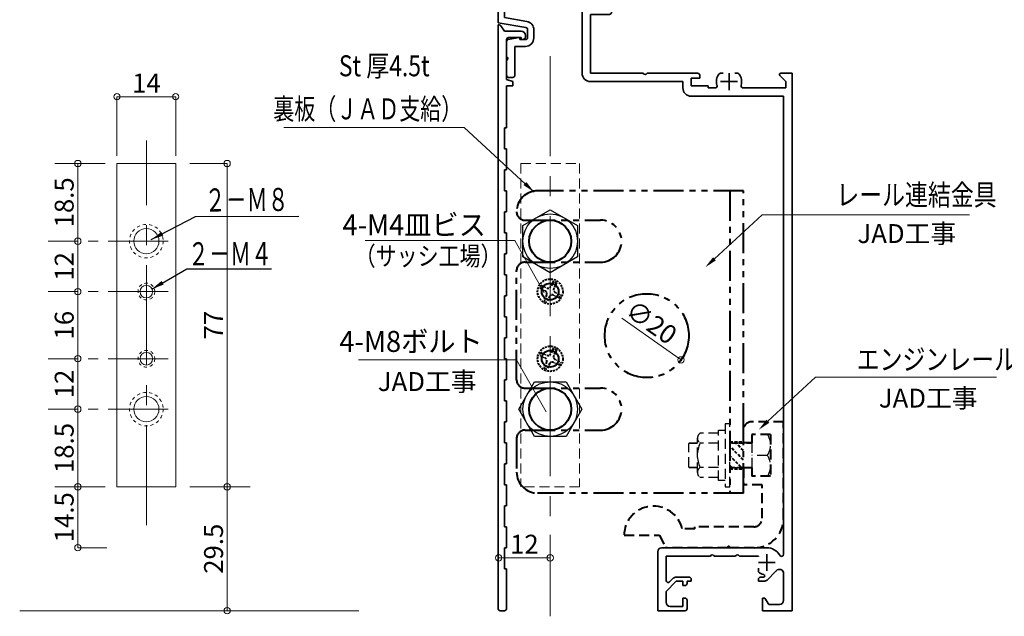
# Model space of a CAD drawing. Units: millimetres. Extents: x 2050 to 2890, y 424 to 1018.
# Drawn here: x 2402 to 2636, y 677 to 819 of the extents above; entities that cross this region are included whole.
import ezdxf
from ezdxf.enums import TextEntityAlignment as Align

# ---------------------------------------------------------------- set-up
doc = ezdxf.new("R2010")
doc.units = ezdxf.units.MM
doc.header["$LTSCALE"] = 0.75
for name, pattern in [('CENTER', [50.8, 31.75, -6.35, 6.35, -6.35]), ('CENTER2', [28.575, 19.05, -3.175, 3.175, -3.175]), ('EXLTYPE2', [2, 1, -1]), ('HIDDEN2', [4.7625, 3.175, -1.5875]), ('PHANTOM2', [31.75, 15.875, -3.175, 3.175, -3.175, 3.175, -3.175])]:
    doc.linetypes.add(name, pattern=pattern)
doc.layers.get('0').update_dxf_attribs({"lineweight": 30})
for name, color, linetype, lineweight in [('01SASH', 90, 'Continuous', 35), ('02HOKYO', 132, 'Continuous', 20), ('03ENGINE', 150, 'Continuous', 40), ('05LINE', 53, 'Continuous', 13), ('05SUNPO', 140, 'Continuous', 13), ('06BUN', 7, 'Continuous', 18), ('08CENTER', 252, 'CENTER', 18), ('09BOLT', 230, 'Continuous', 25), ('09PARTS', 30, 'Continuous', 20)]:
    doc.layers.add(name, color=color, linetype=linetype, lineweight=lineweight)
doc.styles.add('jad-Kanji', font='txt.shx', dxfattribs={"width": 0.95, "bigfont": 'bigfont.shx'})
doc.styles.get("Standard").update_dxf_attribs({"font": 'txt.shx', "bigfont": 'bigfont.shx'})
doc.dimstyles.new('F5jad', dxfattribs={"dimtxt": 4.5, "dimasz": 1.5, "dimexe": 0, "dimexo": 5.5, "dimgap": 1, "dimtad": 1, "dimzin": 12, "dimdsep": 46, "dimtxsty": 'jad-Kanji', "dimblk": 'ORIGIN', "dimcen": 0.09, "dimclrd": 140, "dimclre": 140, "dimclrt": 7, "dimazin": 3, "dimtfac": 1, "dimtmove": 1, "dimatfit": 1, "dimldrblk": 'OPEN30', "dimfxl": 0, "dimtolj": 1, "dimtzin": 0, "dimlwd": 13, "dimlwe": 13, "dimarcsym": 0})
doc.dimstyles.get("Standard").update_dxf_attribs({"dimtxt": 0.18, "dimasz": 0.18, "dimexe": 0.18, "dimexo": 0.0625, "dimgap": 0.09, "dimtad": 0, "dimtih": 1, "dimtoh": 1, "dimdec": 4, "dimzin": 0, "dimdsep": 46, "dimtxsty": 'Standard', "dimcen": 0.09, "dimadec": 0, "dimazin": 0, "dimtfac": 1, "dimtdec": 4, "dimtofl": 0, "dimtmove": 0, "dimatfit": 3, "dimfxl": 0, "dimtolj": 1, "dimtzin": 0, "dimarcsym": 0})

# ---------------------------------------------------------------- blocks, each defined once
blk = doc.blocks.new('_Origin')
at = {"color": 0, "linetype": 'ByBlock', "lineweight": -2}
blk.add_line((0, 0), (-1, 0), dxfattribs=at)
blk.add_circle((0, 0), 0.5, dxfattribs=at)
blk = doc.blocks.new('*D56')
at = {"layer": '05SUNPO', "color": 140, "lineweight": 13}
for p, q in [((2456.54, 707.92), (2451.04, 707.92)), ((2451.04, 679.92), (2451.04, 706.42)), ((2445.54, 678.42), (2451.04, 678.42))]:
    blk.add_line(p, q, dxfattribs=at)
at = {"layer": 'Defpoints', "color": 0}
for p in [(2451.04, 707.92), (2451.04, 707.92), (2451.04, 678.42)]:
    blk.add_point(p, dxfattribs=at)
at = {"layer": '05SUNPO', "color": 140, "lineweight": 13, "xscale": 1.5, "yscale": 1.5, "zscale": 1.5}
for p, rotation in [((2451.04, 707.92), 90), ((2451.04, 678.42), 270)]:
    blk.add_blockref('_Origin', p, dxfattribs=dict(at, rotation=rotation))
at = {"layer": '05SUNPO', "color": 7, "insert": (2447.79, 693.17), "char_height": 4.5, "attachment_point": 5, "rotation": 90, "style": 'jad-Kanji'}
blk.add_mtext('\\A1;29.5', dxfattribs=at)
blk = doc.blocks.new('_Open30')
at = {"color": 0, "linetype": 'ByBlock', "lineweight": -2}
for p, q in [((-1, 0.27), (0, 0)), ((0, 0), (-1, -0.27)), ((0, 0), (-1, 0))]:
    blk.add_line(p, q, dxfattribs=at)
blk = doc.blocks.new('*D57')
at = {"layer": '05SUNPO', "color": 140, "lineweight": 13}
for p, q in [((2424.79, 787.18), (2424.79, 800.83)), ((2426.29, 800.83), (2437.29, 800.83)), ((2438.79, 787.18), (2438.79, 800.83))]:
    blk.add_line(p, q, dxfattribs=at)
at = {"layer": 'Defpoints', "color": 0}
for p in [(2438.79, 800.83), (2424.79, 781.68), (2438.79, 781.68)]:
    blk.add_point(p, dxfattribs=at)
at = {"layer": '05SUNPO', "color": 140, "lineweight": 13, "xscale": 1.5, "yscale": 1.5, "zscale": 1.5, "rotation": 180}
blk.add_blockref('_Origin', (2424.79, 800.83), dxfattribs=at)
at = {"layer": '05SUNPO', "color": 140, "lineweight": 13, "xscale": 1.5, "yscale": 1.5, "zscale": 1.5}
blk.add_blockref('_Origin', (2438.79, 800.83), dxfattribs=at)
at = {"layer": '05SUNPO', "color": 7, "insert": (2431.79, 804.08), "char_height": 4.5, "attachment_point": 5, "style": 'jad-Kanji'}
blk.add_mtext('\\A1;14', dxfattribs=at)
blk = doc.blocks.new('*D58')
at = {"layer": '05SUNPO', "color": 140, "lineweight": 13}
for p, q in [((2409.97, 784.92), (2415.47, 784.92)), ((2415.47, 783.42), (2415.47, 767.92)), ((2409.97, 766.42), (2415.47, 766.42))]:
    blk.add_line(p, q, dxfattribs=at)
at = {"layer": 'Defpoints', "color": 0}
for p in [(2415.47, 784.92), (2415.47, 766.42), (2415.47, 766.42)]:
    blk.add_point(p, dxfattribs=at)
at = {"layer": '05SUNPO', "color": 140, "lineweight": 13, "xscale": 1.5, "yscale": 1.5, "zscale": 1.5}
for p, rotation in [((2415.47, 784.92), 90), ((2415.47, 766.42), 270)]:
    blk.add_blockref('_Origin', p, dxfattribs=dict(at, rotation=rotation))
at = {"layer": '05SUNPO', "color": 7, "insert": (2412.22, 775.67), "char_height": 4.5, "attachment_point": 5, "rotation": 90, "style": 'jad-Kanji'}
blk.add_mtext('\\A1;18.5', dxfattribs=at)
blk = doc.blocks.new('*D72')
at = {"layer": '05SUNPO', "color": 140, "lineweight": 13}
for p, q in [((2444.29, 784.92), (2451.04, 784.92)), ((2451.04, 709.42), (2451.04, 783.42)), ((2444.29, 707.92), (2451.04, 707.92))]:
    blk.add_line(p, q, dxfattribs=at)
at = {"layer": 'Defpoints', "color": 0}
for p in [(2438.79, 784.92), (2451.04, 784.92), (2438.79, 707.92)]:
    blk.add_point(p, dxfattribs=at)
at = {"layer": '05SUNPO', "color": 140, "lineweight": 13, "xscale": 1.5, "yscale": 1.5, "zscale": 1.5}
for p, rotation in [((2451.04, 784.92), 90), ((2451.04, 707.92), 270)]:
    blk.add_blockref('_Origin', p, dxfattribs=dict(at, rotation=rotation))
at = {"layer": '05SUNPO', "color": 7, "insert": (2447.79, 746.42), "char_height": 4.5, "attachment_point": 5, "rotation": 90, "style": 'jad-Kanji'}
blk.add_mtext('\\A1;77', dxfattribs=at)
blk = doc.blocks.new('*D59')
at = {"layer": '05SUNPO', "color": 140, "lineweight": 13}
for p, q in [((2409.97, 726.42), (2415.47, 726.42)), ((2415.47, 709.42), (2415.47, 724.92)), ((2409.97, 707.92), (2415.47, 707.92))]:
    blk.add_line(p, q, dxfattribs=at)
at = {"layer": 'Defpoints', "color": 0}
for p in [(2415.47, 726.42), (2415.47, 726.42), (2415.47, 707.92)]:
    blk.add_point(p, dxfattribs=at)
at = {"layer": '05SUNPO', "color": 140, "lineweight": 13, "xscale": 1.5, "yscale": 1.5, "zscale": 1.5}
for p, rotation in [((2415.47, 726.42), 90), ((2415.47, 707.92), 270)]:
    blk.add_blockref('_Origin', p, dxfattribs=dict(at, rotation=rotation))
at = {"layer": '05SUNPO', "color": 7, "insert": (2412.22, 717.17), "char_height": 4.5, "attachment_point": 5, "rotation": 90, "style": 'jad-Kanji'}
blk.add_mtext('\\A1;18.5', dxfattribs=at)
blk = doc.blocks.new('*D60')
at = {"layer": '05SUNPO', "color": 140, "lineweight": 13}
for p, q in [((2409.97, 738.42), (2415.47, 738.42)), ((2415.47, 727.92), (2415.47, 736.92)), ((2409.97, 726.42), (2415.47, 726.42))]:
    blk.add_line(p, q, dxfattribs=at)
at = {"layer": 'Defpoints', "color": 0}
for p in [(2415.47, 738.42), (2415.47, 738.42), (2415.47, 726.42)]:
    blk.add_point(p, dxfattribs=at)
at = {"layer": '05SUNPO', "color": 140, "lineweight": 13, "xscale": 1.5, "yscale": 1.5, "zscale": 1.5}
for p, rotation in [((2415.47, 738.42), 90), ((2415.47, 726.42), 270)]:
    blk.add_blockref('_Origin', p, dxfattribs=dict(at, rotation=rotation))
at = {"layer": '05SUNPO', "color": 7, "insert": (2412.22, 732.42), "char_height": 4.5, "attachment_point": 5, "rotation": 90, "style": 'jad-Kanji'}
blk.add_mtext('\\A1;12', dxfattribs=at)
blk = doc.blocks.new('*D61')
at = {"layer": '05SUNPO', "color": 140, "lineweight": 13}
for p, q in [((2409.97, 754.42), (2415.47, 754.42)), ((2415.47, 739.92), (2415.47, 752.92)), ((2409.97, 738.42), (2415.47, 738.42))]:
    blk.add_line(p, q, dxfattribs=at)
at = {"layer": 'Defpoints', "color": 0}
for p in [(2415.47, 754.42), (2415.47, 754.42), (2415.47, 738.42)]:
    blk.add_point(p, dxfattribs=at)
at = {"layer": '05SUNPO', "color": 140, "lineweight": 13, "xscale": 1.5, "yscale": 1.5, "zscale": 1.5}
for p, rotation in [((2415.47, 754.42), 90), ((2415.47, 738.42), 270)]:
    blk.add_blockref('_Origin', p, dxfattribs=dict(at, rotation=rotation))
at = {"layer": '05SUNPO', "color": 7, "insert": (2412.22, 746.42), "char_height": 4.5, "attachment_point": 5, "rotation": 90, "style": 'jad-Kanji'}
blk.add_mtext('\\A1;16', dxfattribs=at)
blk = doc.blocks.new('*D62')
at = {"layer": '05SUNPO', "color": 140, "lineweight": 13}
for p, q in [((2409.97, 766.42), (2415.47, 766.42)), ((2415.47, 755.92), (2415.47, 764.92)), ((2409.97, 754.42), (2415.47, 754.42))]:
    blk.add_line(p, q, dxfattribs=at)
at = {"layer": 'Defpoints', "color": 0}
for p in [(2415.47, 766.42), (2415.47, 766.42), (2415.47, 754.42)]:
    blk.add_point(p, dxfattribs=at)
at = {"layer": '05SUNPO', "color": 140, "lineweight": 13, "xscale": 1.5, "yscale": 1.5, "zscale": 1.5}
for p, rotation in [((2415.47, 766.42), 90), ((2415.47, 754.42), 270)]:
    blk.add_blockref('_Origin', p, dxfattribs=dict(at, rotation=rotation))
at = {"layer": '05SUNPO', "color": 7, "insert": (2412.22, 760.42), "char_height": 4.5, "attachment_point": 5, "rotation": 90, "style": 'jad-Kanji'}
blk.add_mtext('\\A1;12', dxfattribs=at)
blk = doc.blocks.new('*D89')
at = {"layer": '05SUNPO', "color": 140, "lineweight": 13}
for p, q in [((2515.68, 696.5), (2515.68, 691)), ((2527.98, 696.5), (2527.98, 691)), ((2526.48, 691), (2517.18, 691))]:
    blk.add_line(p, q, dxfattribs=at)
at = {"layer": 'Defpoints', "color": 0}
for p in [(2515.68, 691), (2515.68, 691), (2527.98, 691)]:
    blk.add_point(p, dxfattribs=at)
at = {"layer": '05SUNPO', "color": 140, "lineweight": 13, "xscale": 1.5, "yscale": 1.5, "zscale": 1.5, "rotation": 180}
blk.add_blockref('_Origin', (2515.68, 691), dxfattribs=at)
at = {"layer": '05SUNPO', "color": 140, "lineweight": 13, "xscale": 1.5, "yscale": 1.5, "zscale": 1.5}
blk.add_blockref('_Origin', (2527.98, 691), dxfattribs=at)
at = {"layer": '05SUNPO', "color": 7, "insert": (2521.83, 694.25), "char_height": 4.5, "attachment_point": 5, "style": 'jad-Kanji'}
blk.add_mtext('\\A1;12', dxfattribs=at)
blk = doc.blocks.new('*D88')
at = {"layer": '05SUNPO', "color": 140, "lineweight": 13}
blk.add_line((2545.04, 748.12), (2557.92, 739.01), dxfattribs=at)
at = {"layer": 'Defpoints', "color": 0}
for p in [(2542.81, 749.69), (2559.14, 738.15)]:
    blk.add_point(p, dxfattribs=at)
at = {"layer": '05SUNPO', "color": 140, "lineweight": 13, "xscale": 1.5, "yscale": 1.5, "zscale": 1.5, "rotation": 324.7331092929506}
blk.add_blockref('_Origin', (2559.14, 738.15), dxfattribs=at)
at = {"layer": '05SUNPO', "color": 7, "insert": (2552.09, 747.11), "char_height": 4.5, "attachment_point": 5, "rotation": 324.7331, "style": 'jad-Kanji'}
blk.add_mtext('\\A1;∅20', dxfattribs=at)
blk = doc.blocks.new('A$C73062208')
at = {"layer": '01SASH'}
for p, q in [((44, 147.5), (44, 149.5)), ((44.5, 150), (70, 150)), ((45, 149), (48, 149)), ((45, 147), (45, 149)), ((48, 149), (48, 143)), ((50, 148), (50, 128)), ((50, 148), (51.84, 148)), ((55, 148), (55, 144)), ((58.16, 148), (68.5, 148)), ((68.5, 141.26), (68.5, 148)), ((70, 140), (70, 150)), ((44.5, 147), (45, 147)), ((57, 146), (53, 146)), ((44, 143.5), (44, 143)), ((45, 144), (44.5, 144)), ((45, 143), (45, 144)), ((53, 144), (53.63, 144)), ((56.37, 144), (57, 144)), ((43, 143), (43, 142.5)), ((44, 143), (43, 143)), ((43.5, 142), (48, 142)), ((48, 143), (45, 143)), ((48, 142), (48, 128)), ((68.5, 141.26), (63.16, 140.35)), ((61.5, 136.4), (61.5, 138.38)), ((63, 136.5), (63, 138.38)), ((70, 140), (63.42, 138.87)), ((64.8, 136), (64.8, 136.3)), ((67.58, 136.07), (65.03, 136.5)), ((64.8, 136), (63.5, 136)), ((63.5, 134.4), (66, 134.4)), ((66, 127.5), (66, 134.4)), ((68, 131.96), (68, 135.58)), ((68, 127.5), (68, 131.04)), ((0, 0), (0, 128)), ((2.7, 128), (0, 128)), ((2.92, 127.49), (1.5, 126)), ((13.63, 128), (13, 128)), ((15, 128), (15, 124)), ((17, 128), (16.37, 128)), ((22, 127.5), (22, 126.8)), ((22, 126.8), (24, 126.8)), ((34.54, 128), (22.5, 128)), ((24, 125), (24, 126.8)), ((48, 128), (35.46, 128)), ((67.5, 127), (66.5, 127)), ((1.5, 124.5), (1.5, 126)), ((1.5, 124.5), (11.65, 124.5)), ((17, 126), (13, 126)), ((18.35, 124.5), (20, 124.5)), ((20, 125), (24, 125)), ((20, 124.5), (20, 125)), ((48, 126), (26, 126)), ((26, 124.5), (26, 126)), ((2, 122.5), (2, 13.44)), ((2, 122.5), (24, 122.5)), ((31, 15), (6, 15)), ((6, 13.5), (6, 9.5)), ((8, 12.87), (8, 13)), ((12.54, 13), (8, 13)), ((18.54, 13), (13.46, 13)), ((30, 13), (19.46, 13)), ((30, 7.21), (30, 13)), ((32, 0), (32, 14)), ((8, 11.5), (4, 11.5)), ((8, 10.13), (8, 9.26)), ((2, 8.85), (2, 2.5)), ((5.96, 7.29), (3.88, 9.38)), ((6.81, 8), (7.5, 8)), ((8, 7.5), (8, 7)), ((24, 7), (24, 7.5)), ((24.5, 8), (27.59, 8)), ((28.29, 7.71), (29.15, 6.85)), ((8, 7), (6.67, 7)), ((25, 7), (24, 7)), ((25, 6.5), (25, 7)), ((26, 6), (25.5, 6)), ((27.59, 7), (26, 7)), ((26, 7), (26, 6)), ((30, 4.59), (27.59, 7)), ((6.5, 3), (5.5, 1.5)), ((7, 3), (6.5, 3)), ((7, 0), (7, 3)), ((25, 2.5), (25, 0.5)), ((26, 3), (25.5, 3)), ((26, 1), (26, 3)), ((30, 2), (30, 4.59)), ((0, 0), (7, 0)), ((3, 1.5), (5.5, 1.5)), ((25.5, 0), (32, 0)), ((29, 1), (26, 1))]:
    blk.add_line(p, q, dxfattribs=at)
for centre, radius, start, end in [((44.5, 149.5), 0.5, 90, 180), ((51.84, 147.5), 0.5, 334.6231, 90), ((58.16, 147.5), 0.5, 90, 205.3769), ((44.5, 147.5), 0.5, 180, 270), ((55, 146), 3, 154.6231, 216.8699), ((55, 146), 3, 323.1301, 25.3769), ((44.5, 143.5), 0.5, 90, 180), ((53, 144.5), 0.5, 216.8699, 270), ((57, 144.5), 0.5, 270, 323.1301), ((43.5, 142.5), 0.5, 180, 270), ((63.5, 138.38), 2, 99.7276, 180), ((63.5, 138.38), 0.5, 99.7276, 180), ((63.5, 136.4), 2, 180, 270), ((63.5, 136.5), 0.5, 180, 270), ((65, 136.3), 0.2, 80.4859, 180), ((67.5, 135.58), 0.5, 0, 80.4859), ((68.2, 131.5), 0.5, 113.5782, 246.4218), ((2.7, 127.7), 0.3, 316.4931, 90), ((15, 126), 3, 143.1301, 196.6015), ((13, 127.5), 0.5, 90, 143.1301), ((17, 127.5), 0.5, 36.8699, 90), ((15, 126), 3, 343.3985, 36.8699), ((22.5, 127.5), 0.5, 90, 180), ((35, 128.2), 0.5, 203.5782, 336.4218), ((48, 128), 2, 270, 0), ((66.5, 127.5), 0.5, 180, 270), ((67.5, 127.5), 0.5, 270, 0), ((11.65, 125), 0.5, 270, 16.6015), ((18.35, 125), 0.5, 163.3985, 270), ((24, 124.5), 2, 270, 0), ((6, 11.5), 3.5, 90, 151.045), ((31, 14), 1, 0, 90), ((2.5, 13.44), 0.5, 180, 331.045), ((13, 12.8), 0.5, 23.5782, 156.4218), ((19, 12.8), 0.5, 23.5782, 156.4218), ((3, 8.85), 1, 41.4096, 180), ((6, 11.5), 3, 221.4096, 225), ((6.67, 8), 1, 225, 270), ((6.81, 8.3), 0.3, 104.1411, 270), ((6, 11.5), 3, 284.1411, 311.8103), ((7.5, 7.5), 0.5, 0, 90), ((24.5, 7.5), 0.5, 90, 180), ((27.59, 7), 1, 45, 90), ((29.5, 7.21), 0.5, 225, 0), ((25.5, 6.5), 0.5, 180, 270), ((3, 2.5), 1, 180, 270), ((25.5, 2.5), 0.5, 90, 180), ((25.5, 0.5), 0.5, 180, 270), ((29, 2), 1, 270, 0)]:
    blk.add_arc(centre, radius, start, end, dxfattribs=at)
blk = doc.blocks.new('A$C607F2FD7')
at = {"layer": '01SASH'}
for p, q in [((5, 138), (5.85, 139.28)), ((6.27, 139.5), (6.5, 139.5)), ((6.5, 0.5), (6.5, 139.5)), ((0, 136.59), (0, 137)), ((0.38, 136.1), (0.75, 136.01)), ((1, 138), (5, 138)), ((1, 136.2), (1, 136.5)), ((1, 136.5), (4, 136.5)), ((4.5, 126.5), (4.5, 136)), ((3, 126), (4.5, 126.5)), ((3, 125), (3, 126)), ((4.5, 125), (3, 125)), ((4.5, 115), (4.5, 125)), ((4.5, 115), (5, 115)), ((5, 110), (5, 115)), ((4.5, 110), (5, 110)), ((4.5, 105), (4.5, 110)), ((4.5, 105), (5, 105)), ((5, 100), (5, 105)), ((4.5, 100), (5, 100)), ((4.5, 95), (4.5, 100)), ((4.5, 95), (5, 95)), ((5, 90), (5, 95)), ((4.5, 90), (5, 90)), ((4.5, 85), (4.5, 90)), ((4.5, 85), (5, 85)), ((5, 80), (5, 85)), ((4.5, 80), (5, 80)), ((4.5, 75), (4.5, 80)), ((4.5, 75), (5, 75)), ((5, 70), (5, 75)), ((4.5, 70), (5, 70)), ((4.5, 65), (4.5, 70)), ((4.5, 65), (5, 65)), ((5, 60), (5, 65)), ((4.5, 60), (5, 60)), ((4.5, 55), (4.5, 60)), ((4.5, 55), (5, 55)), ((5, 50), (5, 55)), ((4.5, 50), (5, 50)), ((4.5, 45), (4.5, 50)), ((4.5, 45), (5, 45)), ((5, 40), (5, 45)), ((4.5, 40), (5, 40)), ((4.5, 35), (4.5, 40)), ((4.5, 35), (5, 35)), ((5, 30), (5, 35)), ((4.5, 30), (5, 30)), ((4.5, 25), (4.5, 30)), ((4.5, 25), (5, 25)), ((5, 20), (5, 25)), ((4.5, 20), (5, 20)), ((4.5, 15), (4.5, 20)), ((4.5, 15), (5, 15)), ((5, 10), (5, 15)), ((4.5, 0.5), (4.5, 10)), ((4.5, 10), (5, 10)), ((5, 0), (6, 0))]:
    blk.add_line(p, q, dxfattribs=at)
for centre, radius, start, end in [((6.27, 139), 0.5, 90, 146.3099), ((1, 137), 1, 90, 180), ((0.5, 136.59), 0.5, 180, 255.5225), ((0.8, 136.2), 0.2, 255.5225, 0), ((4, 136), 0.5, 0, 90), ((5, 0.5), 0.5, 180, 270), ((6, 0.5), 0.5, 270, 0)]:
    blk.add_arc(centre, radius, start, end, dxfattribs=at)
blk = doc.blocks.new('A$C3AE0717F')
at = {"layer": '03ENGINE', "color": 1, "linetype": 'PHANTOM2', "ltscale": 0.6}
for p, q in [((54, 72), (5, 72)), ((50.8, 72), (50.8, 0)), ((54, 0), (54, 72)), ((2, 65), (20, 65)), ((2, 55), (20, 55)), ((0, 27), (0, 53)), ((2, 25), (20, 25)), ((2, 15), (20, 15)), ((0, 13), (0, 5)), ((54, 0), (5, 0))]:
    blk.add_line(p, q, dxfattribs=at)
for centre, radius, start, end in [((5, 67), 5, 90, 180), ((2, 67), 2, 180, 270), ((20, 60), 5, 270, 90), ((2, 53), 2, 90, 180), ((2, 27), 2, 180, 270), ((20, 20), 5, 270, 90), ((2, 13), 2, 90, 180), ((5, 5), 5, 180, 270)]:
    blk.add_arc(centre, radius, start, end, dxfattribs=at)
blk = doc.blocks.new('*D97')
at = {"layer": '05SUNPO', "color": 140, "lineweight": 13}
for p, q in [((2419.29, 707.92), (2415.47, 707.92)), ((2415.47, 706.42), (2415.47, 694.92)), ((2422.37, 693.42), (2415.47, 693.42))]:
    blk.add_line(p, q, dxfattribs=at)
at = {"layer": 'Defpoints', "color": 0}
for p in [(2424.79, 707.92), (2415.47, 693.42), (2427.87, 693.42)]:
    blk.add_point(p, dxfattribs=at)
at = {"layer": '05SUNPO', "color": 140, "lineweight": 13, "xscale": 1.5, "yscale": 1.5, "zscale": 1.5}
for p, rotation in [((2415.47, 707.92), 90), ((2415.47, 693.42), 270)]:
    blk.add_blockref('_Origin', p, dxfattribs=dict(at, rotation=rotation))
at = {"layer": '05SUNPO', "color": 7, "insert": (2412.22, 700.67), "char_height": 4.5, "attachment_point": 5, "rotation": 90, "style": 'jad-Kanji'}
blk.add_mtext('\\A1;14.5', dxfattribs=at)

msp = doc.modelspace()

# ---------------------------------------------------------------- linework, layer by layer
at = {"color": 4, "linetype": 'HIDDEN2', "ltscale": 0.2}
for p, q in [((2525.545, 755.21), (2526.816, 754.562)), ((2525.908, 755.923), (2527.179, 755.275)), ((2528.776, 753.563), (2530.047, 752.916)), ((2529.139, 754.276), (2530.411, 753.628)), ((2525.545, 739.21), (2526.816, 738.562)), ((2525.908, 739.923), (2527.179, 739.275)), ((2528.776, 737.563), (2530.047, 736.916)), ((2529.139, 738.276), (2530.411, 737.628))]:
    msp.add_line(p, q, dxfattribs=at)
at = {"layer": '02HOKYO', "color": 0}
for p, q in [((2424.791, 784.919), (2424.791, 707.919)), ((2424.791, 784.919), (2438.791, 784.919)), ((2438.791, 784.919), (2438.791, 707.919)), ((2424.791, 707.919), (2438.791, 707.919))]:
    msp.add_line(p, q, dxfattribs=at)
at = {"layer": '02HOKYO', "color": 7, "linetype": 'HIDDEN2'}
for p, q in [((2520.978, 784.919), (2520.978, 707.919)), ((2520.978, 784.919), (2534.978, 784.919)), ((2534.978, 784.919), (2534.978, 707.919)), ((2534.978, 707.919), (2520.978, 707.919))]:
    msp.add_line(p, q, dxfattribs=at)
at = {"layer": '03ENGINE', "color": 4, "linetype": 'HIDDEN2', "ltscale": 0.2}
for p, q in [((2528.768, 756.852), (2528.121, 755.581)), ((2529.481, 756.489), (2528.833, 755.218)), ((2527.122, 753.621), (2526.474, 752.349)), ((2527.835, 753.257), (2527.187, 751.986)), ((2528.768, 740.852), (2528.121, 739.581)), ((2529.481, 740.489), (2528.833, 739.218)), ((2527.122, 737.621), (2526.474, 736.349)), ((2527.835, 737.257), (2527.187, 735.986))]:
    msp.add_line(p, q, dxfattribs=at)
at = {"layer": '03ENGINE', "color": 220, "linetype": 'HIDDEN2'}
for p, q in [((2583.578, 723.419), (2575.978, 723.419)), ((2583.578, 700.419), (2583.578, 723.419)), ((2573.978, 718.419), (2573.978, 721.419)), ((2575.978, 720.419), (2575.978, 718.419)), ((2580.478, 720.419), (2575.978, 720.419)), ((2580.478, 720.419), (2580.478, 710.419)), ((2575.978, 718.419), (2573.978, 718.419)), ((2573.978, 712.419), (2573.978, 708.419)), ((2575.978, 712.419), (2573.978, 712.419)), ((2575.978, 712.419), (2575.978, 710.419)), ((2578.478, 708.419), (2573.978, 708.419)), ((2580.478, 710.419), (2575.978, 710.419)), ((2578.478, 700.419), (2578.478, 708.419)), ((2562.392, 697.919), (2559.392, 697.919)), ((2562.392, 697.919), (2562.392, 698.419)), ((2576.478, 698.419), (2562.392, 698.419)), ((2545.578, 696.419), (2553.978, 696.419)), ((2553.978, 696.419), (2555.478, 693.419)), ((2570.213, 693.419), (2555.478, 693.419)), ((2570.843, 693.419), (2570.778, 693.419)), ((2576.578, 693.419), (2570.878, 693.419))]:
    msp.add_line(p, q, dxfattribs=at)
at = {"layer": '03ENGINE', "color": 51, "linetype": 'HIDDEN2', "ltscale": 0.3}
for p, q in [((2570.778, 718.619), (2573.978, 718.619)), ((2572.121, 718.419), (2571.921, 718.619)), ((2572.321, 718.219), (2572.121, 718.419)), ((2573.978, 716.562), (2572.321, 718.219)), ((2573.978, 714.317), (2570.778, 717.517)), ((2573.43, 712.619), (2570.778, 715.272)), ((2571.185, 712.619), (2570.778, 713.027)), ((2570.778, 712.219), (2573.978, 712.219)), ((2571.387, 712.418), (2571.185, 712.619)), ((2571.585, 712.219), (2571.387, 712.418)), ((2573.632, 712.418), (2573.43, 712.619)), ((2573.83, 712.219), (2573.632, 712.418))]:
    msp.add_line(p, q, dxfattribs=at)
at = {"layer": '03ENGINE', "color": 7}
for centre, radius in [((2527.978, 766.419), 5), ((2527.978, 754.419), 2), ((2527.978, 738.419), 2), ((2527.978, 726.419), 5)]:
    msp.add_circle(centre, radius, dxfattribs=at)
at = {"layer": '03ENGINE', "color": 4, "linetype": 'HIDDEN2', "ltscale": 0.2}
for centre in [(2527.978, 754.419), (2527.978, 738.419)]:
    msp.add_circle(centre, 3, dxfattribs=at)
at = {"layer": '03ENGINE', "color": 120, "linetype": 'PHANTOM2', "ltscale": 0.6}
msp.add_circle((2550.978, 743.919), 10, dxfattribs=at)
at = {"layer": '03ENGINE', "color": 4, "linetype": 'HIDDEN2', "ltscale": 0.2}
for centre, radius, start, end in [((2527.978, 754.419), 2.558, 144.00419, 161.99581), ((2527.497, 755.899), 0.7, 243, 333), ((2529.457, 754.9), 0.7, 153, 243), ((2527.978, 754.419), 2.558, 54.00419, 71.99581), ((2526.498, 753.938), 0.7, 333, 63), ((2528.458, 752.94), 0.7, 63, 153), ((2527.978, 754.419), 2.558, 324.00419, 341.99581), ((2527.978, 754.419), 2.558, 234.00419, 251.99581), ((2527.978, 738.419), 2.558, 144.00419, 161.99581), ((2527.497, 739.899), 0.7, 243, 333), ((2529.457, 738.9), 0.7, 153, 243), ((2527.978, 738.419), 2.558, 54.00419, 71.99581), ((2526.498, 737.938), 0.7, 333, 63), ((2528.458, 736.94), 0.7, 63, 153), ((2527.978, 738.419), 2.558, 324.00419, 341.99581), ((2527.978, 738.419), 2.558, 234.00419, 251.99581)]:
    msp.add_arc(centre, radius, start, end, dxfattribs=at)
at = {"layer": '03ENGINE', "color": 220, "linetype": 'HIDDEN2'}
for centre, radius, start, end in [((2575.978, 721.419), 2, 90, 180), ((2552.577, 696.319), 7, 13.21298, 179.18146), ((2576.478, 700.419), 2, 270, 0), ((2576.578, 700.419), 7, 270, 0), ((2570.478, 693.419), 0.3, 0, 180)]:
    msp.add_arc(centre, radius, start, end, dxfattribs=at)
at = {"layer": '05LINE'}
for p, q in [((2507.478, 793.478), (2464.559, 793.478)), ((2524.171, 778.11), (2507.478, 793.478)), ((2567.105, 762.229), (2578.483, 772.703)), ((2578.483, 772.703), (2627.831, 772.703)), ((2519.515, 766.545), (2483.908, 766.545)), ((2526.573, 754.14), (2519.515, 766.545)), ((2519.927, 738.152), (2482.352, 738.152)), ((2526.986, 725.747), (2519.927, 738.152)), ((2579.824, 723.523), (2591.201, 733.997)), ((2591.201, 733.997), (2634.248, 733.997))]:
    msp.add_line(p, q, dxfattribs=at)
for points in [[(2521.625, 779.774), (2524.171, 778.11), (2522.302, 780.51)], [(2567.444, 761.861), (2564.898, 760.197), (2566.767, 762.596)], [(2580.163, 723.155), (2577.617, 721.491), (2579.485, 723.891)]]:
    msp.add_solid(points, dxfattribs=at)
at = {"layer": '05SUNPO'}
for p, q in [((2424.791, 800.834), (2424.791, 786.717)), ((2438.791, 800.834), (2438.791, 786.717)), ((2421.967, 784.919), (2415.471, 784.919)), ((2451.045, 784.919), (2442.159, 784.919)), ((2421.967, 707.919), (2415.471, 707.919)), ((2451.045, 707.919), (2442.159, 707.919)), ((2401.62, 678.419), (2482.412, 678.419))]:
    msp.add_line(p, q, dxfattribs=at)
at = {"layer": '08CENTER'}
for p, q in [((2527.978, 810.476), (2527.978, 677.083)), ((2431.791, 698.771), (2431.791, 790.417))]:
    msp.add_line(p, q, dxfattribs=at)
at = {"layer": '08CENTER', "linetype": 'CENTER2'}
for p, q in [((2436.981, 766.419), (2408.432, 766.419)), ((2436.981, 754.419), (2408.432, 754.419)), ((2436.981, 738.419), (2408.432, 738.419)), ((2436.981, 726.419), (2408.432, 726.419))]:
    msp.add_line(p, q, dxfattribs=at)
at = {"layer": '09BOLT', "color": 4, "linetype": 'HIDDEN2'}
for p, q in [((2569.647, 722.919), (2569.647, 707.919)), ((2570.778, 722.919), (2569.647, 722.919)), ((2570.778, 707.919), (2570.778, 722.919)), ((2568.047, 720.669), (2563.647, 720.669)), ((2568.047, 721.419), (2569.647, 721.419)), ((2568.047, 709.419), (2568.047, 721.419)), ((2560.981, 718.219), (2561.181, 718.419)), ((2560.981, 712.619), (2560.981, 718.219)), ((2563.047, 718.219), (2560.981, 718.219)), ((2561.181, 718.419), (2563.047, 718.419)), ((2563.047, 711.344), (2563.047, 719.494)), ((2568.047, 718.319), (2563.647, 718.319)), ((2575.978, 718.419), (2575.978, 712.419)), ((2579.675, 715.419), (2575.978, 715.419)), ((2560.981, 712.619), (2563.047, 712.619)), ((2561.181, 712.417), (2560.981, 712.619)), ((2563.047, 712.417), (2561.181, 712.417)), ((2568.047, 712.519), (2563.647, 712.519)), ((2568.047, 710.169), (2563.647, 710.169)), ((2569.647, 709.419), (2568.047, 709.419)), ((2569.647, 707.919), (2570.778, 707.919))]:
    msp.add_line(p, q, dxfattribs=at)
at = {"layer": '09BOLT', "color": 4}
for p, q in [((2570.778, 718.419), (2575.978, 718.419)), ((2575.978, 712.418), (2570.778, 712.418))]:
    msp.add_line(p, q, dxfattribs=at)
at = {"layer": '09BOLT', "color": 4, "linetype": 'HIDDEN2', "ltscale": 0.5}
for p, q in [((2575.978, 718.219), (2570.778, 718.219)), ((2570.778, 712.619), (2575.978, 712.619))]:
    msp.add_line(p, q, dxfattribs=at)
at = {"layer": '09BOLT', "color": 120}
for points in [[(2534.478, 770.172), (2534.478, 762.666), (2527.978, 758.914), (2521.478, 762.666), (2521.478, 770.172), (2527.978, 773.925)], [(2535.495, 726.413), (2531.742, 719.913), (2524.236, 719.913), (2520.483, 726.413), (2524.236, 732.913), (2531.742, 732.913)]]:
    msp.add_lwpolyline(points, close=True, dxfattribs=at)
for centre, radius in [((2527.978, 766.419), 6.5), ((2527.978, 726.419), 6.507)]:
    msp.add_circle(centre, radius, dxfattribs=at)
at = {"layer": '09BOLT', "color": 4, "linetype": 'HIDDEN2'}
for centre, radius, start, end in [((2564.497, 719.494), 1.451, 125.89881, 234.10119), ((2576.185, 717.919), 4.292, 324.37768, 35.62232), ((2570.355, 715.419), 7.308, 156.62126, 203.37874), ((2576.185, 712.919), 4.292, 324.37768, 35.62232), ((2564.497, 711.344), 1.451, 125.89881, 234.10119)]:
    msp.add_arc(centre, radius, start, end, dxfattribs=at)
at = {"layer": '09PARTS', "color": 120, "linetype": 'EXLTYPE2'}
for centre, radius in [((2431.791, 766.419), 4), ((2431.791, 754.419), 2), ((2431.791, 738.419), 2), ((2431.791, 726.419), 4)]:
    msp.add_circle(centre, radius, dxfattribs=at)
at = {"layer": '09PARTS', "color": 7, "linetype": 'Continuous'}
for centre, radius in [((2431.791, 766.419), 3), ((2431.791, 754.419), 1.5), ((2431.791, 738.419), 1.5), ((2431.791, 726.419), 3)]:
    msp.add_circle(centre, radius, dxfattribs=at)

# ---------------------------------------------------------------- block references
at = {"layer": '01SASH', "xscale": -1}
for name, p in [('A$C73062208', (2585.578, 678.419)), ('A$C607F2FD7', (2522.078, 678.419))]:
    msp.add_blockref(name, p, dxfattribs=at)
at = {"layer": '02HOKYO', "color": 155}
msp.add_blockref('A$C3AE0717F', (2519.978, 706.419), dxfattribs=at)

# ---------------------------------------------------------------- texts
at = {"layer": '06BUN', "style": 'jad-Kanji'}
for s, width, p in [('St 厚4.5t', 0.8, (2477.637, 805.69)), ('レール連結金具', 0.8, (2596.117, 774.958)), ('4-M4皿ビス', 0.95, (2478.516, 767.815)), ('4-M8ボルト', 0.95, (2477.76, 740.047)), ('エンジンレール', 0.8, (2600.971, 735.766))]:
    msp.add_text(s, height=5, dxfattribs=dict(at, width=width)).set_placement(p)
for s, height, width, p, p2 in [('裏板（ＪＡＤ支給）', 5, 0.9, (2462.028, 795.428), (2507.028, 795.428)), ('２－Ｍ４', 5.5, 0.826446, (2441.704, 760.675), (2461.704, 760.675)), ('（サッシ工場）', 4.5, 1.023392, (2481.397, 760.637), (2516.397, 760.637))]:
    msp.add_text(s, height=height, dxfattribs=dict(at, width=width)).set_placement(p, p2, align=Align.FIT)
at = {"layer": '06BUN', "style": 'jad-Kanji', "width": 0.826446}
msp.add_text('２－Ｍ８', height=5.5, rotation=0.43736, dxfattribs=at).set_placement((2445.704, 773.464), (2465.703, 773.617), align=Align.FIT)
at = {"layer": '06BUN', "style": 'jad-Kanji'}
for p in [(2601.159, 765.982), (2486.913, 730.739), (2606.247, 726.791)]:
    msp.add_text('JAD工事', height=4.5, dxfattribs=at).set_placement(p)

# ---------------------------------------------------------------- dimensions: what is measured, and where the dimension line sits
at = {"layer": '05SUNPO'}
dim = msp.add_linear_dim(base=(2438.791, 800.834), p1=(2424.791, 781.679), p2=(2438.791, 781.679), dimstyle='F5jad', dxfattribs=at)
dim.commit()
dim.dimension.update_dxf_attribs({"geometry": '*D57', "text_midpoint": (2431.791, 804.084)})
for base, p1, p2, angle, picture, middle in [((2415.471, 766.419), (2415.471, 784.919), (2415.471, 766.419), 270, '*D58', (2412.221, 775.669)), ((2451.045, 784.919), (2438.791, 707.919), (2438.791, 784.919), 90, '*D72', (2447.795, 746.419)), ((2415.471, 766.419), (2415.471, 754.419), (2415.471, 766.419), 90, '*D62', (2412.221, 760.419)), ((2415.471, 754.419), (2415.471, 738.419), (2415.471, 754.419), 90, '*D61', (2412.221, 746.419)), ((2415.471, 738.419), (2415.471, 726.419), (2415.471, 738.419), 90, '*D60', (2412.221, 732.419)), ((2415.471, 726.419), (2415.471, 707.919), (2415.471, 726.419), 90, '*D59', (2412.221, 717.169)), ((2415.471, 693.419), (2424.791, 707.919), (2427.865, 693.419), 90, '*D97', (2412.221, 700.669)), ((2451.045, 707.919), (2451.045, 678.419), (2451.045, 707.919), 90, '*D56', (2447.795, 693.169))]:
    dim = msp.add_linear_dim(base=base, p1=p1, p2=p2, angle=angle, dimstyle='F5jad', dxfattribs=at)
    dim.commit()
    dim.dimension.update_dxf_attribs({"geometry": picture, "text_midpoint": middle})
dim = msp.add_diameter_dim_2p(p1=(2542.813, 749.693), p2=(2559.142, 738.145), dimstyle='F5jad', dxfattribs=at)
dim.commit()
dim.dimension.update_dxf_attribs({"geometry": '*D88', "text_midpoint": (2550.215, 744.458), "dimtype": 163})
dim = msp.add_linear_dim(base=(2515.678, 691.003), p1=(2527.978, 691.003), p2=(2515.678, 691.003), angle=180, text='12', dimstyle='F5jad', override={"dimtix": 1}, dxfattribs=at)
dim.commit()
dim.dimension.update_dxf_attribs({"geometry": '*D89', "text_midpoint": (2521.828, 694.253)})

# ---------------------------------------------------------------- leaders
at = {"layer": '05LINE'}
for points in [[(2432.943, 766.799), (2443.485, 772.309), (2468.085, 772.409)], [(2433.061, 755.017), (2441.427, 759.821), (2461.627, 759.821)]]:
    msp.add_leader(points, dimstyle='Standard', override={"dimasz": 3}, dxfattribs=at)

doc.saveas('drawing.dxf')
